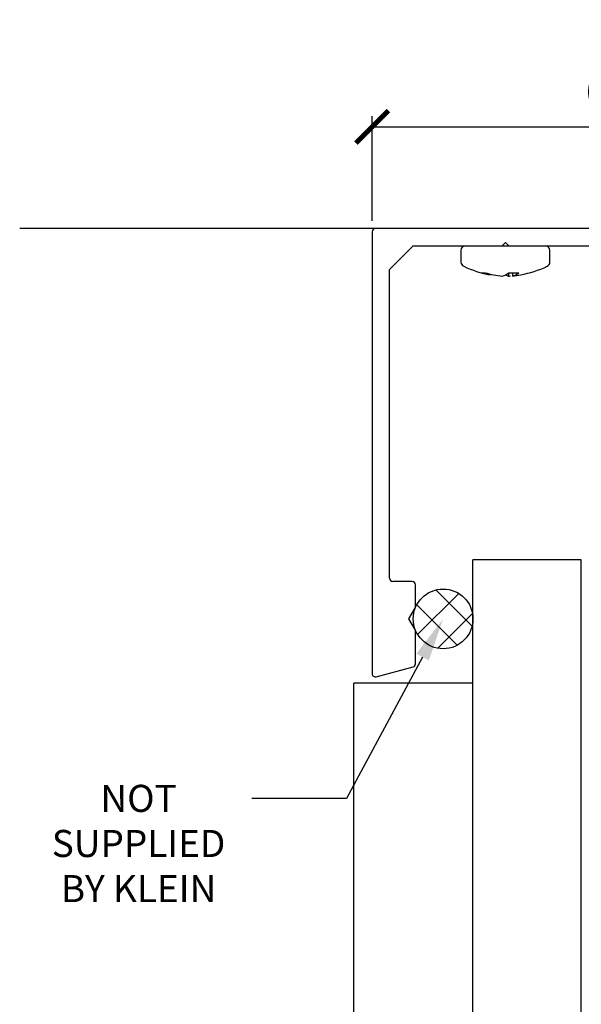
# Model space of a CAD drawing. Units: millimetres. Extents: x -719 to 30031, y -32399 to -8322.
# Drawn here: x 25152 to 25203, y -22304 to -22214 of the extents above; entities that cross this region are included whole.
import ezdxf
from ezdxf import colors
from ezdxf.entities.mleader import LeaderData, LeaderLine
from ezdxf.math import Vec2, Vec3

# ---------------------------------------------------------------- set-up
doc = ezdxf.new("R2010")
doc.units = ezdxf.units.MM
doc.layers.add('Color 252', color=252, linetype='Continuous')
doc.layers.add('COTAS', color=10, linetype='Continuous', lineweight=5)
doc.styles.get("Standard").update_dxf_attribs({"font": 'arial.ttf'})
doc.dimstyles.new('MM - PULG._det._met._peq.', dxfattribs={"dimtxt": 3, "dimasz": 3, "dimexe": 1, "dimexo": 1, "dimgap": 1, "dimtad": 1, "dimtoh": 1, "dimdec": 0, "dimtxsty": 'Standard', "dimblk": 'ARCHTICK', "dimcen": 0.09375, "dimclrt": 256, "dimadec": 0, "dimazin": 0, "dimtfac": 1, "dimtdec": 0, "dimtmove": 0, "dimatfit": 3, "dimfxl": 1, "dimarcsym": 0})

# ---------------------------------------------------------------- blocks, each defined once
blk = doc.blocks.new('_ArchTick')
at = {"color": 0, "linetype": 'ByBlock', "const_width": 0.15}
blk.add_lwpolyline([(-0.5, -0.5), (0.5, 0.5)], dxfattribs=at)
blk = doc.blocks.new('*D320')
at = {"layer": 'COTAS', "color": 0, "lineweight": -2, "transparency": 16777216}
for p, q in [((25184.161, -22232.085), (25184.161, -22222.405)), ((25250.161, -22232.085), (25250.161, -22222.405)), ((25184.161, -22223.405), (25250.161, -22223.405))]:
    blk.add_line(p, q, dxfattribs=at)
at = {"layer": 'Defpoints', "color": 0, "transparency": 16777216}
for p in [(25250.161, -22223.405), (25184.161, -22233.085), (25250.161, -22233.085)]:
    blk.add_point(p, dxfattribs=at)
at = {"layer": 'COTAS', "color": 0, "lineweight": -2, "transparency": 16777216, "xscale": 3, "yscale": 3, "zscale": 3, "rotation": 180}
blk.add_blockref('_ArchTick', (25184.161, -22223.405), dxfattribs=at)
at = {"layer": 'COTAS', "color": 0, "lineweight": -2, "transparency": 16777216, "xscale": 3, "yscale": 3, "zscale": 3}
blk.add_blockref('_ArchTick', (25250.161, -22223.405), dxfattribs=at)
at = {"layer": 'COTAS', "transparency": 16777216, "insert": (25217.161, -22220.483), "char_height": 3, "attachment_point": 5}
blk.add_mtext('66 mm [2,60"]', dxfattribs=at)

msp = doc.modelspace()

# ---------------------------------------------------------------- hatches: boundary and pattern name
at = {"true_color": 0x636466}
h = msp.add_hatch(dxfattribs=at)
h.set_pattern_fill('ANSI37', color=251, scale=0.7)
h.set_pattern_definition([(45, (-6333.9355, -33635.9356), (-1.57154482, 1.57154482), []), (135, (-6333.9355, -33635.9356), (-1.57154482, -1.57154482), [])])
h.paths.add_polyline_path([(25188.174, -22267.765), (25188.174, -22267.785), (25188.147, -22267.831, 0.093462), (25187.958, -22268.835, 0.093462), (25188.147, -22269.838), (25188.174, -22269.885), (25188.174, -22269.904, 0.818142), (25193.468, -22268.835, 0.818142)])

# ---------------------------------------------------------------- linework, layer by layer
for p, q in [((25315.24, -22232.785), (25151.645, -22232.785)), ((25196.161, -22234.385), (25196.761, -22234.385)), ((25196.161, -22234.385), (25196.761, -22234.385))]:
    msp.add_line(p, q)
at = {"color": 7, "linetype": 'Continuous', "lineweight": 25}
for p, q in [((25184.161, -22233.085), (25184.161, -22273.894)), ((25249.861, -22232.785), (25184.461, -22232.785)), ((25196.461, -22234.085), (25196.161, -22234.385)), ((25196.761, -22234.385), (25196.461, -22234.085)), ((25185.761, -22236.585), (25187.961, -22234.385)), ((25187.961, -22234.385), (25196.161, -22234.385)), ((25196.761, -22234.385), (25219.861, -22234.385)), ((25185.761, -22265.085), (25185.761, -22236.585)), ((25187.861, -22265.385), (25186.061, -22265.385)), ((25188.161, -22267.785), (25188.161, -22265.685)), ((25187.555, -22268.835), (25188.161, -22267.785)), ((25188.161, -22269.885), (25187.555, -22268.835)), ((25188.161, -22272.983), (25188.161, -22269.885)), ((25184.538, -22274.183), (25187.938, -22273.272))]:
    msp.add_line(p, q, dxfattribs=at)
at = {"color": 7, "linetype": 'Continuous'}
for p, q in [((25192.357, -22234.815), (25192.357, -22235.887)), ((25200.564, -22235.887), (25200.564, -22234.815)), ((25194.226, -22236.866), (25194.58, -22236.866)), ((25196.752, -22236.875), (25196.752, -22237.188)), ((25196.77, -22236.866), (25197.705, -22236.866)), ((25197.105, -22236.866), (25197.105, -22237.188)), ((25203.461, -22263.39), (25193.461, -22263.39)), ((25193.461, -22501.847), (25193.461, -22263.39)), ((25203.461, -22501.847), (25203.461, -22263.39))]:
    msp.add_line(p, q, dxfattribs=at)
msp.add_circle((25190.713, -22268.835), 2.755)
at = {"color": 7, "linetype": 'Continuous', "lineweight": 25}
for centre, start, end in [((25184.461, -22233.085), 90, 180), ((25186.061, -22265.085), 180, 270), ((25187.861, -22265.685), 0, 90), ((25187.861, -22272.983), 285, 0), ((25184.461, -22273.894), 180, 285)]:
    msp.add_arc(centre, 0.3, start, end, dxfattribs=at)
at = {"color": 7, "linetype": 'Continuous'}
for centre, radius, start, end in [((25192.787, -22234.815), 0.43, 90, 180), ((25200.134, -22234.815), 0.43, 0, 90), ((25192.787, -22235.887), 0.43, 180, 245.38805), ((25200.134, -22235.887), 0.43, 294.61195, 360), ((25197.233, -22226.183), 11.104, 245.38805, 258.67132), ((25195.689, -22226.183), 11.104, 281.39749, 294.61195), ((25196.798, -22228.25), 8.992, 253.38388, 258.80704), ((25197.151, -22228.25), 8.992, 253.38388, 263.7349), ((25195.648, -22235.494), 1.772, 287.11436, 309.27067), ((25197.273, -22235.494), 1.772, 241.68929, 252.88623), ((25195.771, -22228.249), 8.992, 276.2652, 277.34374), ((25196.584, -22235.494), 1.772, 287.11436, 309.27067), ((25196.124, -22228.249), 8.992, 276.2652, 281.27719)]:
    msp.add_arc(centre, radius, start, end, dxfattribs=at)
at = {"layer": 'Color 252'}
for p in [(25193.461, -22274.785), (25182.461, -22517.347)]:
    msp.add_line(p, (25182.461, -22274.785), dxfattribs=at)

# ---------------------------------------------------------------- dimensions: what is measured, and where the dimension line sits
at = {"layer": 'COTAS', "color": 10}
dim = msp.add_linear_dim(base=(25250.161, -22223.405), p1=(25184.161, -22233.085), p2=(25250.161, -22233.085), dimstyle='MM - PULG._det._met._peq.', override={"dimpost": ' mm'}, dxfattribs=at)
dim.commit()
dim.dimension.update_dxf_attribs({"geometry": '*D320', "text_midpoint": (25217.161, -22223.405), "dimtype": 160})

# ---------------------------------------------------------------- leaders
ml = msp.add_multileader_mtext('Standard')
ml.set_content('NOT SUPPLIED\\P BY KLEIN', color=256)
ml.set_leader_properties()
ml.build(insert=Vec2(0, 0))
ctx = ml.context
ctx.base_point, ctx.char_height, ctx.plane_origin = Vec3(25152.146, -22285.411), 2.5, Vec3(25190.713, -22268.835)
ctx.text_align_type = 1
notes = []
notes.append((ctx, [(0, (1, 1, 0), (25181.812, -22285.411), (-1, 0), 8.735, [(0, [(25190.713, -22268.835)], 0, [])])]))
ctx.mtext.insert, ctx.mtext.width, ctx.mtext.alignment, ctx.mtext.flow_direction = Vec3(25162.612, -22284.16), 17.66422, 2, 5
for ctx, leaders in notes:
    for number, flags, end, landing, length, lines in leaders:
        leader = LeaderData()
        leader.index, (leader.has_last_leader_line, leader.has_dogleg_vector, leader.attachment_direction) = number, flags
        leader.last_leader_point, leader.dogleg_vector, leader.dogleg_length = Vec3(end), Vec3(landing), length
        for number, points, colour, breaks in lines:
            line = LeaderLine()
            line.index, line.vertices, line.color, line.breaks = number, Vec3.list(points), colors.encode_raw_color(colour), breaks
            leader.lines.append(line)
        ctx.leaders.append(leader)

doc.saveas('drawing.dxf')
